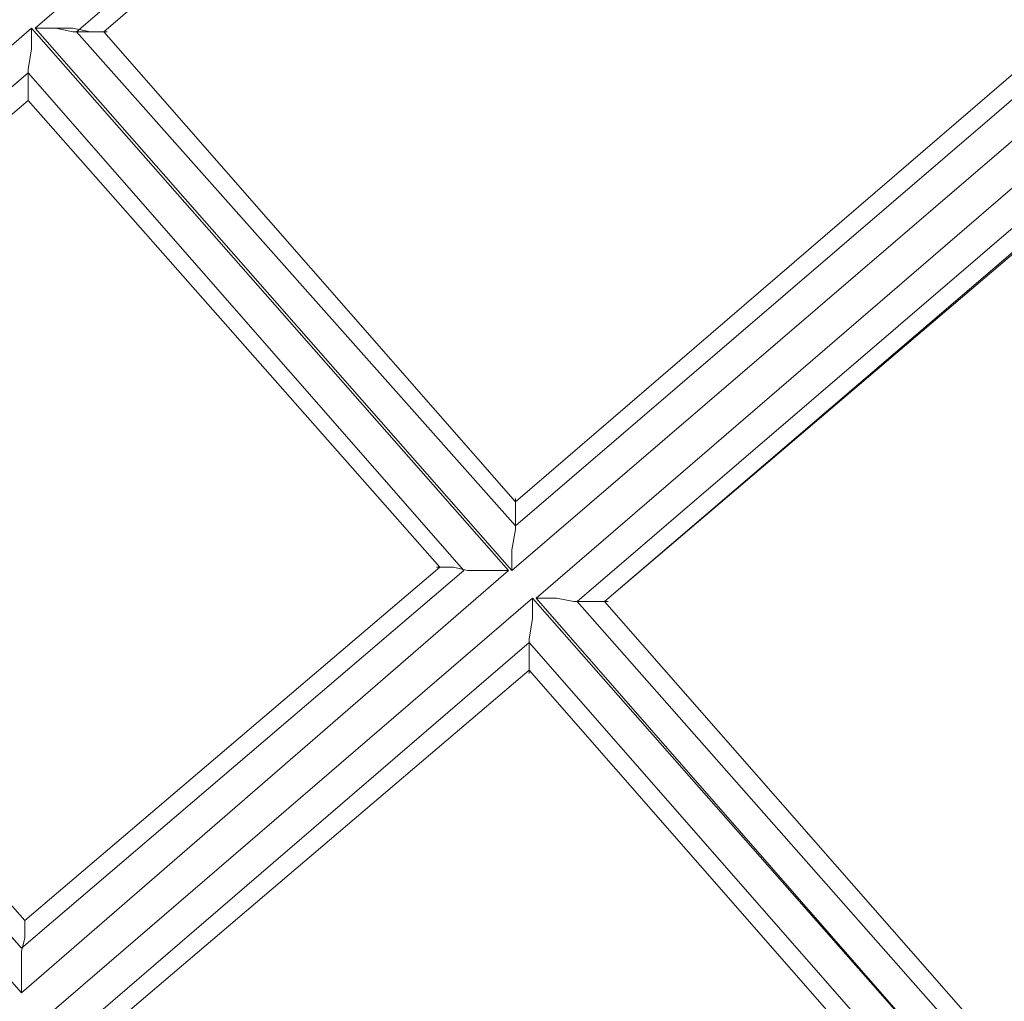
# Model space of a CAD drawing. Units: millimetres. Extents: x 1940 to 4442, y -2079 to 424.
# Drawn here: x 3271 to 3392, y -623 to -502 of the extents above; entities that cross this region are included whole.
import ezdxf

# ---------------------------------------------------------------- set-up
doc = ezdxf.new("R2010")
doc.units = ezdxf.units.MM

msp = doc.modelspace()

# ---------------------------------------------------------------- linework, layer by layer
at = {"lineweight": 0}
for points in [[(3399.74, -648.01), (3498.93, -562.8), (3509.96, -552.2), (3506.99, -548.39), (3495.97, -558.56), (3396.35, -644.19), (3334.46, -573.4), (3426.02, -494.55), (3434.08, -482.26), (3429.84, -479.29), (3421.36, -492.86), (3331.49, -570.01), (3272.57, -503.03), (3338.7, -446.23), (3342.94, -433.08), (3338.27, -431.39), (3333.19, -447.07), (3270.45, -500.91)], [(3272.57, -503.03), (3338.7, -446.23)], [(3277.66, -503.45), (3342.09, -448.34)], [(3277.66, -503.45), (3342.09, -448.34)], [(3281.05, -503.45), (3343.78, -449.62)], [(3281.05, -503.45), (3343.78, -449.62)], [(3416.7, -488.62), (3331.92, -561.53)], [(3416.7, -488.62), (3331.92, -561.53)], [(3418.39, -490.31), (3331.92, -564.5)], [(3418.39, -490.31), (3331.92, -564.5)], [(3421.36, -492.86), (3331.49, -570.01)], [(3334.46, -573.4), (3426.02, -494.55)], [(3339.55, -573.82), (3428.99, -497.09)], [(3339.55, -573.82), (3428.99, -497.09)], [(3342.94, -573.82), (3431.11, -498.37)], [(3342.94, -573.82), (3431.11, -498.79)], [(3272.14, -503.03), (3211.95, -555.17)], [(3211.95, -555.17), (3272.14, -503.03)], [(3331.07, -570.01), (3272.14, -503.03)], [(3272.14, -503.03), (3331.07, -570.01)], [(3331.49, -570.01), (3272.57, -503.03)], [(3331.92, -564.5), (3277.66, -503.45)], [(3331.92, -564.5), (3277.66, -503.45)], [(3331.92, -561.53), (3281.05, -503.45)], [(3331.92, -561.53), (3281.05, -503.45)], [(3217.04, -555.59), (3271.72, -508.54)], [(3217.04, -555.17), (3271.72, -508.54)], [(3271.72, -508.54), (3325.56, -570.01)], [(3271.72, -508.54), (3325.56, -570.01)], [(3220.43, -555.59), (3271.72, -511.93)], [(3220.43, -555.59), (3271.72, -511.93)], [(3271.72, -511.93), (3322.59, -569.58)], [(3271.72, -511.93), (3322.59, -569.58)], [(3211.95, -555.17), (3270.87, -622.15)], [(3270.87, -622.15), (3211.95, -555.17)], [(3270.87, -616.64), (3217.04, -555.17)], [(3270.87, -616.64), (3217.04, -555.59)], [(3271.3, -613.24), (3220.43, -555.59)], [(3271.3, -613.24), (3220.43, -555.59)], [(3270.87, -622.15), (3331.07, -570.01)], [(3331.07, -570.01), (3270.87, -622.15)], [(3325.56, -570.01), (3270.87, -616.64)], [(3325.56, -570.01), (3270.87, -616.64)], [(3322.59, -569.58), (3271.3, -613.24)], [(3322.59, -569.58), (3271.3, -613.24)], [(3334.03, -573.4), (3273.42, -625.54)], [(3273.42, -625.54), (3334.03, -573.4)], [(3396.35, -644.19), (3334.03, -573.4)], [(3334.03, -573.4), (3396.35, -644.19)], [(3396.35, -644.19), (3334.46, -573.4)], [(3396.77, -638.68), (3339.55, -573.82)], [(3396.77, -638.68), (3339.55, -573.82)], [(3397.2, -635.71), (3342.94, -573.82)], [(3397.2, -635.71), (3342.94, -573.82)], [(3278.93, -625.96), (3333.61, -578.91)], [(3278.93, -625.96), (3333.61, -578.91)], [(3333.61, -578.91), (3390.84, -644.19)], [(3333.61, -578.91), (3390.84, -644.19)], [(3282.32, -625.96), (3333.61, -582.3)], [(3282.32, -625.96), (3333.61, -582.3)], [(3333.61, -582.3), (3387.45, -643.77)], [(3333.61, -582.3), (3387.45, -643.77)]]:
    msp.add_lwpolyline(points, dxfattribs=at)
for points in [[(3272.14, -503.03), (3272.14, -505.57), (3271.72, -508.12), (3271.72, -509.81), (3271.72, -511.51), (3271.72, -511.93), (3271.72, -511.51), (3271.72, -509.81), (3271.72, -508.12), (3272.14, -505.57), (3272.14, -503.03)], [(3272.57, -503.03), (3275.11, -503.03), (3277.23, -503.45), (3279.35, -503.45), (3280.62, -503.45), (3281.47, -503.45), (3280.62, -503.45), (3279.35, -503.45), (3277.23, -503.03), (3275.11, -503.03), (3272.57, -503.03)], [(3331.49, -570.01), (3331.49, -567.46), (3331.92, -564.92), (3331.92, -563.22), (3331.92, -561.53), (3331.92, -561.1), (3331.92, -561.53), (3331.92, -563.22), (3331.92, -564.92), (3331.49, -567.46), (3331.49, -570.01)], [(3331.07, -570.01), (3328.52, -570.01), (3325.98, -570.01), (3324.28, -569.58), (3322.59, -569.58), (3322.17, -569.58), (3322.59, -569.58), (3324.28, -569.58), (3325.98, -570.01), (3328.52, -570.01), (3331.07, -570.01)], [(3334.03, -573.4), (3334.03, -575.94), (3333.61, -578.48), (3333.61, -580.6), (3333.61, -581.88), (3333.61, -582.72), (3333.61, -581.88), (3333.61, -580.6), (3333.61, -578.48), (3334.03, -575.94), (3334.03, -573.4)], [(3334.46, -573.4), (3337, -573.4), (3339.12, -573.82), (3341.24, -573.82), (3342.51, -573.82), (3343.36, -573.82), (3342.51, -573.82), (3341.24, -573.82), (3339.12, -573.82), (3337, -573.4), (3334.46, -573.4)], [(3270.87, -622.15), (3270.87, -619.6), (3270.87, -617.06), (3271.3, -615.36), (3271.3, -613.67), (3271.3, -613.24), (3271.3, -613.67), (3271.3, -615.36), (3270.87, -617.06), (3270.87, -619.6), (3270.87, -622.15)]]:
    msp.add_lwpolyline(points, close=True, dxfattribs=at)

doc.saveas('drawing.dxf')
